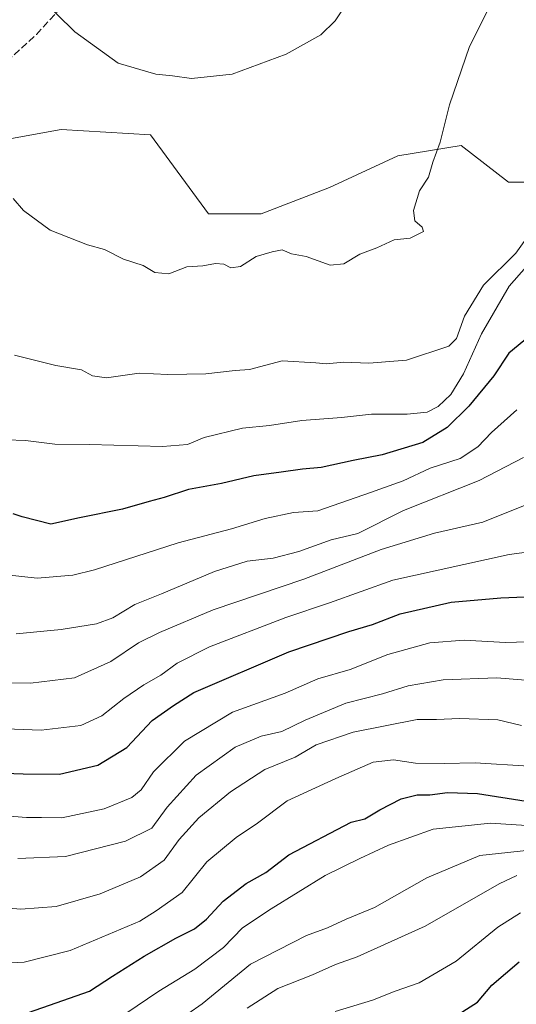
# Model space of a CAD drawing. Units: metres. Extents: x 661919 to 665384, y 4734959 to 4737353.
# Drawn here: x 662148 to 662263, y 4736881 to 4737109 of the extents above; entities that cross this region are included whole.
import ezdxf

# ---------------------------------------------------------------- set-up
doc = ezdxf.new("R2010")
doc.units = ezdxf.units.M
doc.header["$MEASUREMENT"] = 0
doc.linetypes.add('DGN Style 3', pattern=[2.307223458686699, 1.648016756204785, -0.6592067024819142])
for name, color, linetype, lineweight in [('Arbolado forestal CxS', 92, 'Continuous', 0), ('Curva de nivel maestra', 30, 'Continuous', 30), ('Curva de nivel normal', 30, 'Continuous', 0), ('Matorral CxS', 135, 'Continuous', 0), ('Senda', 7, 'DGN Style 3', 0)]:
    doc.layers.add(name, color=color, linetype=linetype, lineweight=lineweight)

# ---------------------------------------------------------------- blocks, each defined once
blk = doc.blocks.new('*U7')
at = {"layer": 'Matorral CxS', "color": 135, "linetype": 'Continuous', "lineweight": 0}
blk.add_polyline3d([(662271.1360999999, 4737071.130899999, 936.7826999999961), (662261.3702999996, 4737071.131100001, 938.2344000000012), (662250.3843, 4737079.681299999, 939.4030999999959), (662235.7345000004, 4737077.238500001, 940.9043999999994), (662219.8646999998, 4737069.910900001, 941.3733000000066), (662203.9946999997, 4737063.8047, 941.2361999999995), (662191.7877000002, 4737063.8049, 941.5383000000003), (662178.3591, 4737082.124700001, 943.2703999999941), (662157.6061000006, 4737083.347100001, 942.2200000000012), (662130.7505000001, 4737078.461300001, 938.9266999999963), (662109.9977000002, 4737065.027899999, 935.7158999999956), (662083.1407000005, 4737040.601700001, 929.0109999999986), (662062.3876999998, 4737023.5033, 911.3190999999933), (662058.7259000001, 4737024.724099999, 909.605899999995), (662046.5181, 4737041.822899999, 909.9741000000067), (662023.3233000003, 4737066.249700001, 905.761599999998), (662013.5575000001, 4737078.462300001, 903.2905000000028), (662006.2336999997, 4737101.6679, 902.5604000000021), (661995.2468999998, 4737126.094500001, 899.9759000000049)], dxfattribs=at)

msp = doc.modelspace()

# ---------------------------------------------------------------- linework, layer by layer
at = {"layer": 'Arbolado forestal CxS', "color": 92, "linetype": 'Continuous', "lineweight": 0}
for points in [[(662058.7259000001, 4737024.724099999, 909.605899999995), (662062.3876999998, 4737023.5033, 911.3190999999933), (662083.1407000005, 4737040.601700001, 929.0109999999986), (662109.9977000002, 4737065.027899999, 935.7158999999956), (662130.7505000001, 4737078.461300001, 938.9266999999963), (662157.6061000006, 4737083.347100001, 942.2200000000012), (662178.3591, 4737082.124700001, 943.2703999999941), (662191.7877000002, 4737063.8049, 941.5383000000003), (662203.9946999997, 4737063.8047, 941.2361999999995), (662219.8646999998, 4737069.910900001, 941.3733000000066), (662235.7345000004, 4737077.238500001, 940.9043999999994), (662250.3843, 4737079.681299999, 939.4030999999959), (662261.3702999996, 4737071.131100001, 938.2344000000012), (662271.1360999999, 4737071.130899999, 936.7826999999961)], [(662130.7505000001, 4737078.461300001, 938.9266999999963), (662157.6061000006, 4737083.347100001, 942.2200000000012), (662178.3591, 4737082.124700001, 943.2703999999941), (662191.7877000002, 4737063.8049, 941.5383000000003), (662203.9946999997, 4737063.8047, 941.2361999999995), (662219.8646999998, 4737069.910900001, 941.3733000000066), (662235.7345000004, 4737077.238500001, 940.9043999999994), (662250.3843, 4737079.681299999, 939.4030999999959), (662261.3702999996, 4737071.131100001, 938.2344000000012), (662271.1360999999, 4737071.130899999, 936.7826999999961)]]:
    msp.add_polyline3d(points, dxfattribs=at)
at = {"layer": 'Curva de nivel maestra', "color": 30, "linetype": 'Continuous', "lineweight": 30, "flags": 128}
for points, elevation in [([(662266.2100000001, 4737035.440099999), (662261.4400000004, 4737031.4901), (662257.9800000006, 4737026.2601), (662252.1900000004, 4737019.220100001), (662247.1399999997, 4737014.280099999), (662241.5199999996, 4737010.8301), (662232.0700000003, 4737007.9301), (662225.3499999996, 4737006.640100001), (662217.9299999997, 4737004.9801), (662213.6200000001, 4737004.620100001), (662208.6699999999, 4737003.880100001), (662202.3099999997, 4737003.0601), (662194.8200000003, 4737001.300100001), (662187.2100000001, 4736999.9001), (662181.5, 4736998.020099999), (662178.04, 4736997.140100001), (662171.8399999999, 4736995.350099999), (662161.8799999999, 4736993.340100001), (662155.2100000001, 4736991.860099999), (662148.6200000001, 4736993.520099999), (662146.4800000006, 4736994.2401)], 925), ([(662140.0999999996, 4736934.300100001), (662148.8399999999, 4736933.9901), (662157.2699999996, 4736933.9301), (662166.1699999999, 4736935.970100001), (662172.8700000001, 4736940.090100001), (662178.7400000002, 4736946.360099999), (662183.6699999999, 4736949.800100001), (662188.4100000003, 4736952.840100001), (662210.4600000001, 4736962.2401), (662224.3399999999, 4736966.9901), (662229.8399999999, 4736968.630100001), (662236.2800000003, 4736971.100099999), (662248.0499999998, 4736973.790100001), (662259.5999999996, 4736974.7501), (662274.3899999997, 4736975.380100001)], 900), ([(662142.2800000003, 4736875.9301), (662164.2100000001, 4736883.550100001), (662169.5499999998, 4736887.0701), (662176.9000000004, 4736891.710100001), (662184.2199999997, 4736895.9001), (662188.5800000001, 4736898.020099999), (662191.3399999999, 4736900.2601), (662195.2400000002, 4736904.4801), (662200.5499999998, 4736908.520099999), (662205.1399999997, 4736911.0801), (662210.4699999997, 4736915.200099999), (662224.8700000001, 4736922.770099999), (662228.04, 4736923.520099999), (662231.54, 4736925.620100001), (662236.5099999999, 4736928.210100001), (662240.2300000006, 4736929.110099999), (662243.1299999999, 4736929.110099999), (662247.2000000002, 4736929.670100001), (662254.2000000002, 4736929.420100001), (662265.4800000006, 4736927.670100001)], 875), ([(662248.0199999996, 4736877.0601), (662254.2000000002, 4736881.0101), (662257.54, 4736885.0001), (662263.8700000001, 4736890.360099999)], 850)]:
    msp.add_lwpolyline(points, dxfattribs=dict(at, elevation=elevation))
at = {"layer": 'Curva de nivel normal', "color": 30, "linetype": 'Continuous', "lineweight": 0, "flags": 128}
for points, elevation in [([(662259.9100000003, 4737117.7401), (662252.3099999997, 4737102.5801), (662247.7300000006, 4737089.0601), (662245.5300000003, 4737080.4101), (662243.8499999996, 4737075.800100001), (662242.8399999999, 4737072.3101), (662240.7300000006, 4737069.1601), (662239.3399999999, 4737064.600099999), (662239.6600000003, 4737062.200099999), (662241.3700000001, 4737060.7401), (662241.6900000004, 4737059.720100001), (662238.54, 4737058.200099999), (662234.8700000001, 4737057.780099999), (662230.8700000001, 4737055.960100001), (662226.8700000001, 4737054.460100001), (662223.2000000002, 4737052.2301), (662220.0099999999, 4737051.9101), (662214.4299999997, 4737053.950099999), (662211.0199999996, 4737054.5101), (662208.8799999999, 4737055.4301), (662206.5499999998, 4737054.9901), (662202.8799999999, 4737053.890100001), (662199.2100000001, 4737051.5801), (662196.9600000001, 4737051.280099999), (662195.3600000005, 4737052.110099999), (662193.4699999997, 4737052.3301), (662190.5300000003, 4737051.770099999), (662186.7599999999, 4737051.4901), (662182.6200000001, 4737049.860099999), (662179.3799999999, 4737050.2401), (662176.6299999999, 4737051.8201), (662172.0899999999, 4737053.280099999), (662167.6600000003, 4737055.520099999), (662163.7199999997, 4737056.6601), (662155.1299999999, 4737060.0001), (662148.9400000004, 4737064.550100001), (662146.5, 4737067.360099999)], 940), ([(662225.2599999999, 4737114.840100001), (662221.2199999997, 4737108.5701), (662217.8399999999, 4737105.290100001), (662209.8200000003, 4737100.860099999), (662197.29, 4737096.2301), (662187.8700000001, 4737095.200099999), (662183.4299999997, 4737095.840100001), (662179.5999999996, 4737096.1801), (662170.8700000001, 4737098.7401), (662160.8200000003, 4737106.0101), (662152.3600000005, 4737114.3301)], 945), ([(662146.8200000003, 4737031.020099999), (662156.4100000003, 4737028.610099999), (662162.3899999997, 4737027.640100001), (662164.9100000003, 4737026.2601), (662168.1500000004, 4737025.8101), (662175.7199999997, 4737026.860099999), (662182.3799999999, 4737026.5801), (662191.1699999999, 4737026.720100001), (662198.0099999999, 4737027.5101), (662201.3300000001, 4737027.710100001), (662208.8799999999, 4737029.700099999), (662216.7100000001, 4737029.270099999), (662219.2100000001, 4737029.0601), (662223.0800000001, 4737029.420100001), (662229.0199999996, 4737029.220100001), (662237.6900000004, 4737029.920100001), (662247.5499999998, 4737033.120100001), (662249.3099999997, 4737034.880100001), (662251.1799999997, 4737040.110099999), (662255.5800000001, 4737047.300100001), (662263.0999999996, 4737054.710100001), (662270.9600000001, 4737065.7401)], 935), ([(662144.9600000001, 4737011.420100001), (662149.3899999997, 4737011.220100001), (662156.1699999999, 4737010.440099999), (662164.2000000002, 4737010.3201), (662181.1399999997, 4737009.880100001), (662186.9199999999, 4737010.340100001), (662190.7699999996, 4737011.970100001), (662199.7000000002, 4737014.140100001), (662205.9500000002, 4737014.710100001), (662213.4199999999, 4737015.920100001), (662222.6399999997, 4737016.5701), (662229.6399999997, 4737017.350099999), (662237.8700000001, 4737017.380100001), (662242.54, 4737017.8201), (662245.0800000001, 4737019.140100001), (662248, 4737021.9301), (662250.9299999997, 4737026.7501), (662255.0800000001, 4737035.9901), (662261.5199999996, 4737047.0701), (662270.7400000002, 4737057.440099999)], 930), ([(662139.9400000004, 4736980.6601), (662152.0999999996, 4736979.370100001), (662160.3700000001, 4736980.020099999), (662165.4000000004, 4736981.270099999), (662184.7400000002, 4736987.550100001), (662197.1299999999, 4736990.7501), (662204.9299999997, 4736993.190099999), (662211.4900000002, 4736994.600099999), (662217.1600000003, 4736994.9301), (662229.3799999999, 4736999.200099999), (662236.9199999999, 4737001.9001), (662243.2000000002, 4737004.880100001), (662250.1399999997, 4737007.120100001), (662254.2999999998, 4737009.780099999), (662257.4699999997, 4737013.0801), (662263.3300000001, 4737018.4001)], 920), ([(662264.8700000001, 4737007.300100001), (662254.54, 4737002.020099999), (662237.0199999996, 4736995.0601), (662226.4600000001, 4736989.710100001), (662220.2400000002, 4736988.2301), (662212.7599999999, 4736985.4901), (662206.7999999998, 4736984.0101), (662200.75, 4736983.300100001), (662193.1799999997, 4736980.9001), (662180.9199999999, 4736975.670100001), (662174.7100000001, 4736973.200099999), (662169.5899999999, 4736970.1501), (662165.7999999998, 4736968.7301), (662157.6799999997, 4736967.4101), (662147.2199999997, 4736966.420100001)], 915), ([(662140.2400000002, 4736955.0601), (662150.5700000003, 4736954.960100001), (662160.75, 4736956.2501), (662169.2000000002, 4736959.9801), (662175.5800000001, 4736964.370100001), (662180.4500000002, 4736966.720100001), (662192.8799999999, 4736972.0001), (662213.8799999999, 4736979.140100001), (662231.8700000001, 4736985.9901), (662244.2000000002, 4736989.7501), (662255.4299999997, 4736992.3301), (662273.7599999999, 4736999.630100001)], 910), ([(662276.1399999997, 4736986.770099999), (662261.5099999999, 4736984.860099999), (662234.5700000003, 4736978.870100001), (662219.8399999999, 4736973.630100001), (662209.7100000001, 4736970.190099999), (662192.0800000001, 4736963.390100001), (662184.5300000003, 4736959.640100001), (662180.79, 4736956.8201), (662176.7800000003, 4736954.610099999), (662172.1500000004, 4736951.450099999), (662167.1100000005, 4736947.4001), (662162.1900000004, 4736945.1801), (662153, 4736944.100099999), (662138.4400000004, 4736944.6501)], 905), ([(662268.29, 4736964.6601), (662260.6699999999, 4736964.420100001), (662251.1100000005, 4736964.9901), (662243.1500000004, 4736964.370100001), (662233.4000000004, 4736961.670100001), (662224.6600000003, 4736958.200099999), (662217.1500000004, 4736955.9901), (662209.5499999998, 4736952.700099999), (662197.3399999999, 4736948.2601), (662186.2800000003, 4736941.5801), (662179.0899999999, 4736934.420100001), (662176.1900000004, 4736930.280099999), (662174.0300000003, 4736928.520099999), (662167.6200000001, 4736925.860099999), (662157.79, 4736923.7601), (662153.1100000005, 4736923.860099999), (662149.5800000001, 4736923.840100001), (662140.7000000002, 4736924.5801)], 895), ([(662269.1699999999, 4736955.380100001), (662258.7000000002, 4736956.2501), (662246.25, 4736955.800100001), (662238.0800000001, 4736954.4001), (662232.1900000004, 4736952.520099999), (662223.6799999997, 4736950.340100001), (662214.2400000002, 4736946.4001), (662208.79, 4736943.790100001), (662204.0099999999, 4736942.710100001), (662197.9900000002, 4736940.140100001), (662188.9500000002, 4736933.630100001), (662182.2000000002, 4736926.280099999), (662178.6500000004, 4736921.370100001), (662172.5800000001, 4736918.380100001), (662158.6699999999, 4736914.770099999), (662147.5800000001, 4736914.3301)], 890), ([(662264.3700000001, 4736945.1601), (662258.8700000001, 4736946.5101), (662250.04, 4736946.8201), (662244.7100000001, 4736946.5601), (662240.2199999997, 4736946.540100001), (662225.3499999996, 4736943.6601), (662216.7400000002, 4736940.6801), (662211.8799999999, 4736937.860099999), (662204.8399999999, 4736934.960100001), (662196.8799999999, 4736929.780099999), (662189.5499999998, 4736923.780099999), (662185.04, 4736918.720100001), (662181.5300000003, 4736913.9901), (662176.04, 4736910.0601), (662166.7000000002, 4736906.1601), (662156.4900000002, 4736903.1801), (662148.29, 4736902.5601), (662139.5800000001, 4736903.3101)], 885), ([(662140.3300000001, 4736889.840100001), (662149.0300000003, 4736890.3301), (662159.7400000002, 4736892.9801), (662175.8600000005, 4736899.8201), (662179.6600000003, 4736902.170100001), (662185.7300000006, 4736906.470100001), (662191.4199999999, 4736913.550100001), (662198.2100000001, 4736919.2301), (662203.2100000001, 4736922.5001), (662210.0800000001, 4736927.700099999), (662221.3499999996, 4736932.860099999), (662230.0099999999, 4736936.6601), (662234.7000000002, 4736937.200099999), (662239.8300000001, 4736936.460100001), (662246.4900000002, 4736936.380100001), (662253.6799999997, 4736936.5101), (662266.0700000003, 4736935.7601)], 880), ([(662265.54, 4736922.0001), (662257.2000000002, 4736922.5001), (662243.8700000001, 4736921.1801), (662233.54, 4736917.4001), (662226.8700000001, 4736914.370100001), (662218.8799999999, 4736910.4001), (662206.3300000001, 4736902.6801), (662199.7300000006, 4736898.280099999), (662195.29, 4736893.670100001), (662188.6100000005, 4736888.700099999), (662180.3099999997, 4736883.5801), (662172.6600000003, 4736878.4301)], 870), ([(662268.4199999999, 4736916.5101), (662254.7400000002, 4736915.0701), (662242.4199999999, 4736909.870100001), (662230.3399999999, 4736902.9801), (662223.7599999999, 4736900.3101), (662219.3700000001, 4736898.2601), (662214.5, 4736896.520099999), (662201.5300000003, 4736889.860099999), (662190.3700000001, 4736880.6801), (662180.3700000001, 4736873.720100001)], 865), ([(662263.2999999998, 4736910.4101), (662259.2000000002, 4736908.4801), (662242.04, 4736898.6601), (662226.2599999999, 4736891.540100001), (662221.2599999999, 4736889.780099999), (662215.9100000003, 4736887.340100001), (662207.9100000003, 4736884.170100001), (662200.7800000003, 4736879.620100001)], 860), ([(662264.1900000004, 4736901.7601), (662258.8899999997, 4736898.4001), (662249.25, 4736890.520099999), (662240.6600000003, 4736885.530099999), (662235.0700000003, 4736883.5801), (662229.8700000001, 4736881.5101), (662221.2000000002, 4736878.9001)], 855)]:
    msp.add_lwpolyline(points, dxfattribs=dict(at, elevation=elevation))
at = {"layer": 'Matorral CxS', "color": 135, "linetype": 'Continuous', "lineweight": 0}
msp.add_polyline3d([(662058.7259000001, 4737024.724099999, 909.605899999995), (662062.3876999998, 4737023.5033, 911.3190999999933), (662083.1407000005, 4737040.601700001, 929.0109999999986), (662109.9977000002, 4737065.027899999, 935.7158999999956), (662130.7505000001, 4737078.461300001, 938.9266999999963), (662157.6061000006, 4737083.347100001, 942.2200000000012), (662178.3591, 4737082.124700001, 943.2703999999941), (662191.7877000002, 4737063.8049, 941.5383000000003), (662203.9946999997, 4737063.8047, 941.2361999999995), (662219.8646999998, 4737069.910900001, 941.3733000000066), (662235.7345000004, 4737077.238500001, 940.9043999999994), (662250.3843, 4737079.681299999, 939.4030999999959), (662261.3702999996, 4737071.131100001, 938.2344000000012), (662271.1360999999, 4737071.130899999, 936.7826999999961)], dxfattribs=at)
at = {"layer": 'Senda', "color": 7, "linetype": 'DGN Style 3', "lineweight": 0}
msp.add_polyline3d([(662143.3400999998, 4737097.590100001, 942.6114999999991), (662151.9200999998, 4737105.4001, 944.8393999999971), (662156.9200999998, 4737110.880100001, 945.8215000000055)], dxfattribs=at)

# ---------------------------------------------------------------- block references
at = {"layer": 'Matorral CxS', "color": 135, "linetype": 'Continuous', "lineweight": 0}
msp.add_blockref('*U7', (0, 0), dxfattribs=at)

doc.saveas('drawing.dxf')
